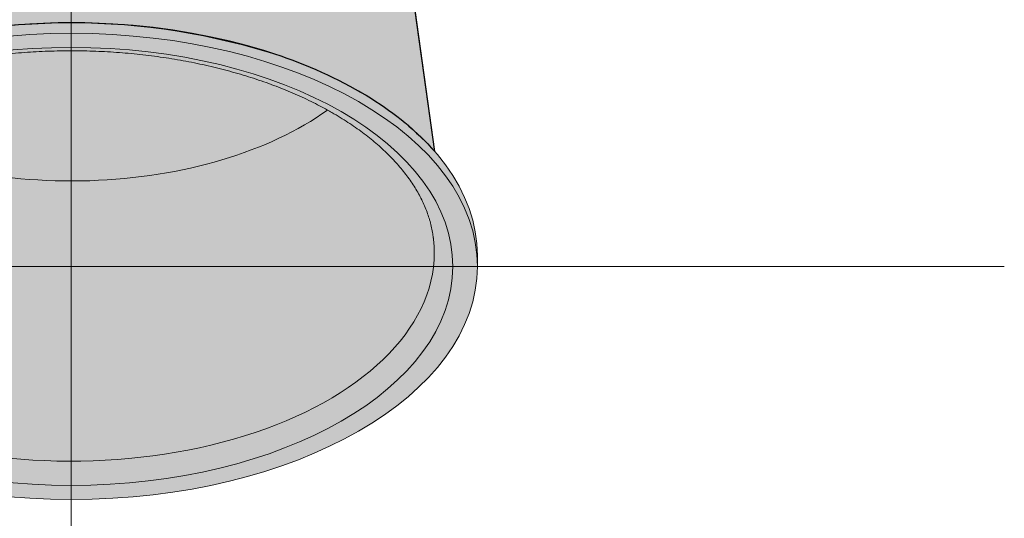
# Model space of a CAD drawing. Units: millimetres. Extents: x -14275 to 12225, y -23269 to -15183.
# Drawn here: x -3809 to -3719, y -17275 to -17229 of the extents above; entities that cross this region are included whole.
import ezdxf

# ---------------------------------------------------------------- set-up
doc = ezdxf.new("R2010")
doc.units = ezdxf.units.MM
doc.layers.add('Cross', color=1, linetype='Continuous', lineweight=18)
doc.layers.add('Z-631_Modular', color=7, linetype='Continuous')

# ---------------------------------------------------------------- blocks, each defined once
blk = doc.blocks.new('Center_cross')
at = {"color": 1}
for p, q in [((0, 85), (0, -85)), ((85, 0), (-85, 0))]:
    blk.add_line(p, q, dxfattribs=at)
blk = doc.blocks.new('11620032     Thimble 74 IP55 LED medium GE black struc_3D')
at = {"layer": 'Z-631_Modular', "lineweight": 18}
h = blk.add_hatch(color=256, dxfattribs=at)
h.dxf.hatch_style = 1
h.set_gradient(color1=(51, 51, 51), color2=(107, 107, 107), tint=1, name='INVCYLINDER')
edge = h.paths.add_edge_path()
edge.add_line((-19.68930211944826, 43.12054319331219), (-19.96195369493762, 42.46900400429513))
edge.add_arc((-20.40860997696792, 42.6559176098781), 0.4841885275687163, 295.85552824865056, 337.2920050837953, ccw=False)
edge.add_arc((-11.60041824150497, 24.48027260185028), 19.71329431328362, 115.8555282486013, 150.7891264580208)
edge.add_arc((-14.37545224785556, 26.03187789938583), 16.53394017513816, 150.7891264580188, 178.7436946978981)
edge.add_line((-30.90541800000028, 26.39438299999892), (-33.11161300000094, 10.45355399999971))
edge.add_arc((-13.60112443975372, -6.992847440923917), 26.17319405608341, 119.8719078116197, 138.1967176191001, ccw=False)
edge.add_arc((-6.251856530348782, -18.80399156912652), 40.07851526207973, 108.6350339596282, 120.57265560984001, ccw=False)
edge.add_arc((-0.001051884466742967, -39.20366399019235), 61.4089589992012, 71.88158620915982, 108.07951337469359, ccw=False)
edge.add_arc((6.204239784646283, -18.94734478678918), 40.22930508747113, 58.30031068255158, 71.30940517043882, ccw=False)
edge.add_arc((13.88304992528536, -6.665469206941228), 25.74487509152119, 41.678395827304314, 58.477280174251575, ccw=False)
edge.add_line((33.11161299999912, 10.45355399999971), (30.91208194751835, 26.34258175208743))
edge.add_arc((-0.254877586340573, 22.02811416000161), 31.4641700540211, 7.881412067112082, 21.75326657636113)
edge.add_arc((16.55871832277469, 28.65952865184166), 13.39041985336383, 22.06182687767431, 51.61467316032006)
edge.add_arc((8.620170206158697, 19.51700474887932), 25.4920681485508, 50.38823129806843, 65.78647774047816)
edge.add_arc((1.549474533515156, 3.464567980426807), 43.03244027748028, 65.96633030426679, 83.76987045889939)
edge.add_arc((6.233709771912308, 46.30256451147489), 0.06138450575062639, 222.7552890924759, 256.5638628012485, ccw=False)
edge.add_arc((-214.6739400804244, -6.083395541594832), 226.9806218775621, 13.33306205641299, 13.42062867448947)
edge.add_arc((-0.120514926150368, -4.616432188606275), 51.592211145002, 83.06557742858382, 112.2901635639376)
h = blk.add_hatch(color=256, dxfattribs=at)
h.dxf.hatch_style = 1
h.set_gradient(color1=(51, 51, 51), color2=(107, 107, 107), tint=1)
edge = h.paths.add_edge_path()
edge.add_ellipse((0, 0.9829829999980575), major_axis=(37, 0), ratio=0.573576, start_angle=-1.327042337392454, end_angle=181.3270423373924)
edge.add_ellipse((0, 0), major_axis=(37, 0), ratio=0.573576, start_angle=178.6729576627349, end_angle=361.3270423372651)
edge = h.paths.add_edge_path(flags=16)
edge.add_ellipse((0.02083353793659626, 1.63387131586569), major_axis=(-32.95039625539994, 0.1854834926780313), ratio=0.5461750586398905, start_angle=188.0067949843444, end_angle=354.0869250105626, ccw=False)
edge.add_line((32.66412575050799, 3.956963927768811), (32.91927110691449, 3.055988800337218))
edge.add_ellipse((0, 1.236174999998184), major_axis=(33.07181214897656, 0), ratio=0.573576, start_angle=175.4662506263192, end_angle=365.50514875778106, ccw=False)
edge.add_line((-32.96832864381213, 2.735619969393156), (-32.74380811432366, 3.672377846745803))
h = blk.add_hatch(color=256, dxfattribs=at)
h.dxf.hatch_style = 1
h.set_gradient(color1=(51, 51, 51), color2=(107, 107, 107), tint=1, name='CYLINDER')
edge = h.paths.add_edge_path()
edge.add_ellipse((0, 1.236174999998184), major_axis=(33.07181214897656, 0), ratio=0.573576, start_angle=175.4662506263192, end_angle=365.5051487577811)
edge.add_line((32.91927110691449, 3.055988800337218), (32.66412575050799, 3.956963927768811))
edge.add_ellipse((0.02083353793659626, 1.63387131586569), major_axis=(-32.95039625539994, 0.1854834926780313), ratio=0.5461750586398905, start_angle=188.0067949843444, end_angle=354.0869250105626)
edge.add_line((-32.74380811432366, 3.672377846745803), (-32.96832864381213, 2.735619969393156))
at = {"layer": 'Z-631_Modular', "linetype": 'Continuous', "lineweight": 18}
for p, q in [((33.11161299999912, 10.45355399999971), (30.90541900000062, 26.39438299999892)), ((37, 0), (37, 0.9829829999980575))]:
    blk.add_line(p, q, dxfattribs=at)
at = {"layer": 'Z-631_Modular'}
blk.add_lwpolyline([(-19.68930211944826, 43.12054319331219), (-19.96195369493762, 42.46900400429513, -0.1827969023317036), (-20.19745369474458, 42.22019802722571, 0.1536181381214173), (-28.80676258679523, 34.10085922395592, 0.1225833437710423), (-30.90541800000028, 26.39438299999892), (-33.11161300000094, 10.45355399999971, -0.08012789539121425), (-26.63701455164392, 15.70300363560818, -0.05213485871850157), (-19.05849600704823, 19.17333549488103, -0.1592698462905456), (19.0960223427146, 19.16038317351195, -0.05682392535936069), (27.34341355358265, 15.280309532307, -0.0734305153878949), (33.11161299999912, 10.45355399999971), (30.91208194751835, 26.34258175208743, 0.06060140743226227), (28.96867936054878, 33.68906251595763, 0.1296681118355692), (24.87346016245283, 39.15564278941019, 0.06728880623833126), (19.07544344575308, 42.76636602990766, 0.07783923744049252), (6.219446382227034, 46.24286012921584, -0.1485971970486526), (6.188637594246757, 46.26089250232326, 0.0003820814686606172), (6.108380556357588, 46.59838121433859, 0.1282119936641029)], format="xyb", close=True, dxfattribs=at)
at = {"layer": 'Z-631_Modular', "linetype": 'Continuous', "lineweight": 18}
for centre, major_axis, start_param, end_param in [((0, 0.9829829999980575), (37, 0), 0, 3.141494491234647), ((0, 24.87681399999929), (29.81023249518335, 0), 3.926990808711613, 5.611669876616082), ((0, 1.236174999998184), (33.07181214897656, 0), 3.062463799558833, 6.283185307179585), ((0, 1.236174999998184), (33.07181214897656, 0), 0.0699985980947003, 0.0791288351100632), ((0, 1.236174999998184), (33.07181214897656, 0), 0, 0.069998628211192)]:
    blk.add_ellipse(centre, major_axis=major_axis, ratio=0.573576, start_param=start_param, end_param=end_param, dxfattribs=at)
for major_axis in [(37, 0), (-34.76105865703694, 0)]:
    blk.add_ellipse((0, 0), major_axis=major_axis, ratio=0.573576, dxfattribs=at)
for points, knots in [([(-32.92956271746334, 2.953299598506419), (-32.87599796061659, 3.306712078971032), (-32.72081521679866, 4.047282453153457), (-32.34575275680072, 5.16979163295764), (-31.82375886703085, 6.312920149641286), (-31.16802076678505, 7.434202716416621), (-30.38302824169659, 8.52977221335459), (-29.47185283249019, 9.59626377774839), (-28.4377548759112, 10.63021876501807), (-27.28414128771692, 11.62788966113294), (-26.01490257162004, 12.58523814416185), (-24.63454889465538, 13.49802396504674), (-23.14830055578022, 14.36192599794595), (-21.56202013265465, 15.17271147130305), (-19.88214241927744, 15.92633613460202), (-18.1155881341565, 16.61901324220526), (-16.26979112913432, 17.24722425841173), (-14.35263741227573, 17.80776200213586), (-12.37240474455029, 18.29776089393636), (-10.33770473047844, 18.7147177285151), (-8.257428007169437, 19.05650573151797), (-6.140692479004429, 19.32138395377842), (-3.996794230783053, 19.50800347372206), (-1.835160634198473, 19.61541142859278), (0.3346948439539119, 19.64305356708792), (2.503197351603376, 19.59077624644488), (4.660763352449067, 19.45883058803156), (6.797855202787105, 19.24787371536149), (8.905043855294934, 18.95896470336083), (10.9730428434541, 18.59356190238032), (12.99274269486705, 18.15352197247194), (14.95525630251359, 17.64109783373351), (16.85196927899779, 17.05893349213147), (18.67458293865457, 16.41006287879645), (20.41519941561091, 15.69788156784853), (22.03746051893904, 14.93966439329961), (23.12098723486997, 14.36511430880637), (23.66479332093149, 14.0559662164269), (23.73395778622216, 14.01629429579043)], [0, 0, 0, 0, 0.0272016553152543, 0.0570585395007986, 0.0865774927531605, 0.115754643542066, 0.1446395707722539, 0.1733012049424553, 0.2018067460163128, 0.2302124820710787, 0.2585616263848702, 0.2868853837303739, 0.3152037212810203, 0.3435279227944785, 0.3718679301386081, 0.400229227684493, 0.4286141774007418, 0.4570230093046025, 0.4854545328135735, 0.5139066352496545, 0.5423766229975674, 0.5708614489832174, 0.5993578595650895, 0.6278624853599994, 0.6563718939874505, 0.6848826179779327, 0.7133904079224087, 0.7418913579759476, 0.7703819587741141, 0.7988587137980172, 0.8273181761998466, 0.8557570159184736, 0.8841721321490543, 0.9125608318694792, 0.9409211024684128, 0.9692520157661344, 0.996071367261158, 1, 1, 1, 1]), ([(23.73395778622216, 14.01629429579043), (23.99518605003141, 13.86643381734393), (24.73999524323881, 13.42465637663918), (25.90637486723244, 12.66133339011139), (27.18042895709368, 11.71091376928962), (28.33794841739655, 10.72199066325265), (29.3749161421656, 9.69961629547106), (30.28827424716474, 8.648523301926616), (31.07588363833565, 7.573025658814004), (31.73558555761883, 6.476753644295968), (32.26795100788513, 5.362465710135439), (32.66428406325394, 4.232027916070365), (32.8959058366454, 3.303452211912372), (32.95792915137645, 2.75200436862724), (32.97122979333653, 2.582332613150356)], [0, 0, 0, 0, 0.0473107816465337, 0.1374773092777523, 0.227602478363249, 0.3177269278634533, 0.4079128406995102, 0.4982591994629098, 0.5889025573494364, 0.6800200826138926, 0.771823491238511, 0.8645343894440775, 0.9583288708527194, 1, 1, 1, 1])]:
    blk.add_open_spline(points, degree=3, knots=knots, dxfattribs=at)

msp = doc.modelspace()

# ---------------------------------------------------------------- block references
at = {"layer": 'Cross'}
msp.add_blockref('Center_cross', (-3804.429611310146, -17251.80430245846), dxfattribs=at)
at = {"layer": 'Z-631_Modular'}
msp.add_blockref('11620032     Thimble 74 IP55 LED medium GE black struc_3D', (-3804.429611310146, -17251.80430245846), dxfattribs=at)

doc.saveas('drawing.dxf')
